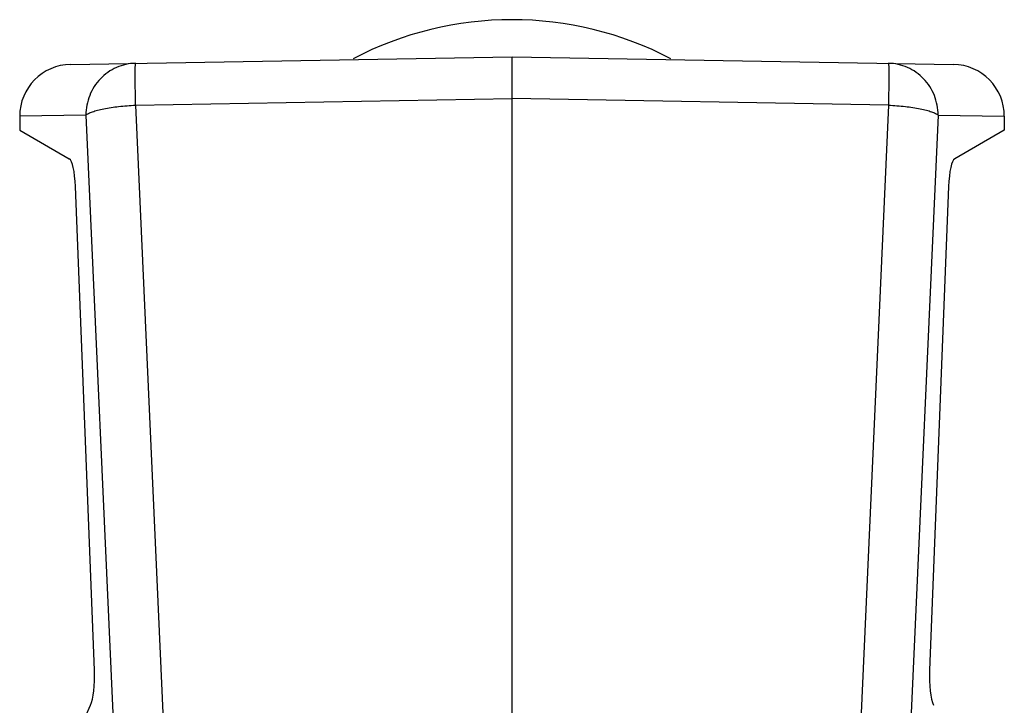
# Model space of a CAD drawing. Units: millimetres. Extents: x 253 to 698, y 142 to 457.
# Drawn here: x 468 to 525, y 359 to 399 of the extents above; entities that cross this region are included whole.
import ezdxf

# ---------------------------------------------------------------- set-up
doc = ezdxf.new("R2010")
doc.units = ezdxf.units.MM
doc.header["$MEASUREMENT"] = 0
doc.layers.get('0').update_dxf_attribs({"lineweight": 30})

msp = doc.modelspace()

# ---------------------------------------------------------------- linework, layer by layer
at = {"color": 7, "linetype": 'Continuous'}
for p, q in [((470.666, 395.918), (496.218, 396.364)), ((496.218, 396.364), (521.77, 395.918)), ((496.218, 393.937), (496.218, 396.364)), ((474.424, 393.557), (496.218, 393.937)), ((496.218, 318.864), (496.218, 393.937)), ((518.013, 393.557), (496.218, 393.937)), ((474.424, 393.557), (476.115, 355.884)), ((518.013, 393.557), (516.322, 355.884)), ((471.552, 392.984), (467.718, 392.918)), ((467.718, 392.919), (467.718, 392.117)), ((471.552, 392.984), (473.308, 353.876)), ((520.884, 392.984), (519.129, 353.876)), ((520.884, 392.984), (524.718, 392.918)), ((524.718, 392.918), (524.718, 392.117)), ((467.718, 392.117), (470.59, 390.459)), ((524.718, 392.117), (521.846, 390.459)), ((472.045, 360.865), (470.943, 388.854)), ((521.493, 388.854), (520.392, 360.864)), ((467.848, 350.089), (471.824, 358.824))]:
    msp.add_line(p, q, dxfattribs=at)
for centre, radius, start, end in [((496.218, 378.685), 19.822, 62.3534, 117.6466), ((470.718, 392.919), 3, 91, 180), ((521.718, 392.919), 3, 359.9746, 89)]:
    msp.add_arc(centre, radius, start, end, dxfattribs=at)
for centre, major_axis, ratio, start_param, end_param in [((470.492, 388.206), (0.049, 2.267), 0.20136, -1.27689, -0.110102), ((521.945, 388.207), (-0.049, 2.267), 0.201325, 0.110083, 1.276871), ((471.574, 360.732), (-0.056, 2.108), 0.225485, -2.708371, -1.513707), ((520.863, 360.732), (0.056, 2.108), 0.225447, 1.51372, 2.708384)]:
    msp.add_ellipse(centre, major_axis=major_axis, ratio=ratio, start_param=start_param, end_param=end_param, dxfattribs=at)
for points, knots in [([(474.424, 395.984), (474.047, 395.977), (473.286, 395.81), (472.332, 395.137), (471.699, 394.147), (471.552, 393.37), (471.552, 392.984)], [0, 0, 0, 0, 0.247066, 0.495821, 0.747017, 1, 1, 1, 1]), ([(474.424, 393.557), (474.421, 393.722), (474.417, 394.043), (474.412, 394.503), (474.409, 394.86), (474.408, 395.121), (474.408, 395.293), (474.408, 395.448), (474.409, 395.585), (474.41, 395.703), (474.412, 395.8), (474.414, 395.869), (474.415, 395.913), (474.417, 395.938), (474.418, 395.957), (474.42, 395.972), (474.421, 395.979), (474.422, 395.984), (474.424, 395.984)], [0, 0, 0, 0, 0.204304, 0.395873, 0.568537, 0.646217, 0.717367, 0.781474, 0.838026, 0.886595, 0.92686, 0.958506, 0.971012, 0.981285, 0.989313, 0.995089, 0.998618, 1, 1, 1, 1]), ([(520.884, 392.984), (520.885, 393.37), (520.738, 394.147), (520.104, 395.137), (519.151, 395.81), (518.39, 395.977), (518.013, 395.984)], [0, 0, 0, 0, 0.252985, 0.50418, 0.752935, 1, 1, 1, 1]), ([(518.013, 395.984), (518.014, 395.984), (518.015, 395.979), (518.017, 395.972), (518.018, 395.957), (518.02, 395.938), (518.021, 395.913), (518.023, 395.869), (518.025, 395.8), (518.026, 395.703), (518.028, 395.585), (518.028, 395.448), (518.029, 395.293), (518.028, 395.121), (518.027, 394.86), (518.025, 394.503), (518.02, 394.043), (518.015, 393.722), (518.013, 393.557)], [0, 0, 0, 0, 0.001382, 0.00491, 0.010685, 0.018713, 0.028984, 0.04149, 0.073136, 0.113399, 0.161966, 0.218518, 0.282624, 0.353774, 0.431452, 0.604115, 0.795692, 1, 1, 1, 1]), ([(471.552, 392.984), (471.597, 393.024), (471.72, 393.097), (471.947, 393.188), (472.243, 393.275), (472.748, 393.388), (473.481, 393.494), (474.097, 393.542), (474.424, 393.557)], [0, 0, 0, 0, 0.06044, 0.14352, 0.248406, 0.373005, 0.668524, 1, 1, 1, 1]), ([(518.013, 393.557), (518.339, 393.542), (518.955, 393.494), (519.689, 393.388), (520.194, 393.275), (520.49, 393.188), (520.717, 393.097), (520.84, 393.024), (520.884, 392.984)], [0, 0, 0, 0, 0.331485, 0.627009, 0.751608, 0.856492, 0.939566, 1, 1, 1, 1])]:
    msp.add_open_spline(points, degree=3, knots=knots, dxfattribs=at)

doc.saveas('drawing.dxf')
